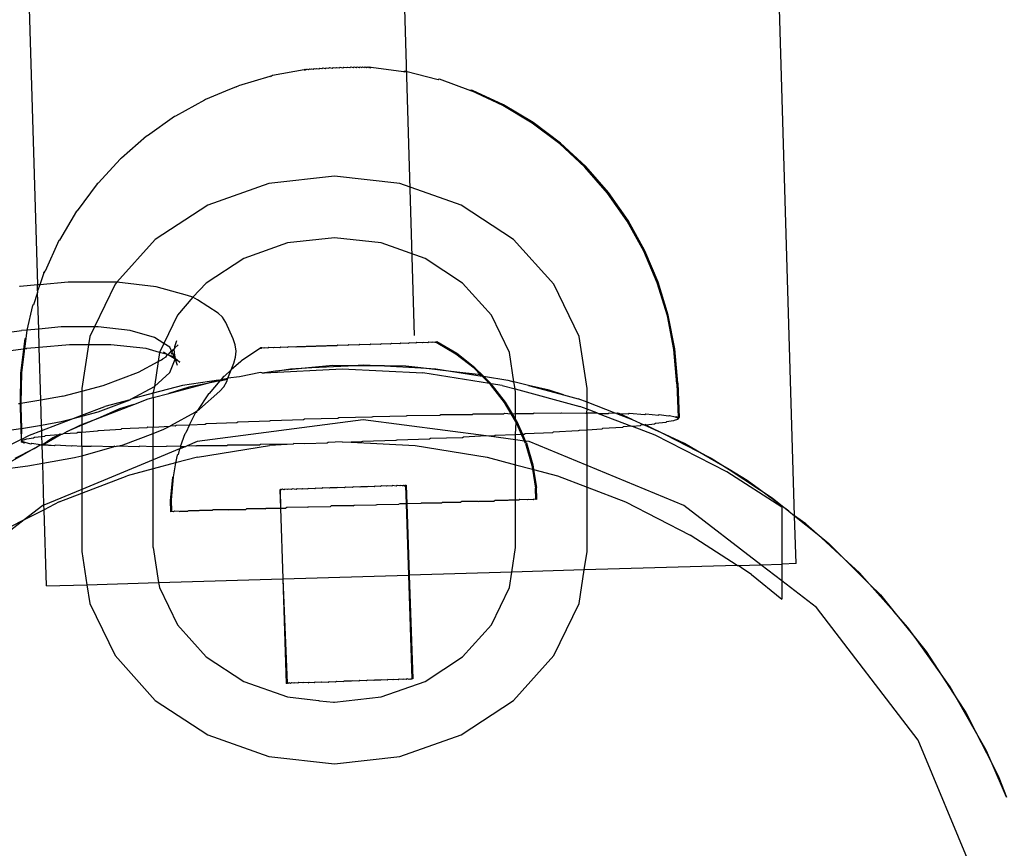
# Model space of a CAD drawing. Units: inches. Extents: x -9238 to 1860, y -5016 to 3282.
# Drawn here: x -3598 to -3546, y 648 to 692 of the extents above; entities that cross this region are included whole.
import ezdxf

# ---------------------------------------------------------------- set-up
doc = ezdxf.new("R2010")
doc.units = ezdxf.units.IN
doc.header["$MEASUREMENT"] = 0

msp = doc.modelspace()

# ---------------------------------------------------------------- linework, layer by layer
for p, q in [((-3624.392, 1599.853), (-3597.024, 677.712)), ((-3557.058, 665.522), (-3566.733, 991.484)), ((-3581.702, 828.673), (-3577.142, 675.037)), ((-3582.171, 689.136), (-3582.124, 689.165)), ((-3582.124, 689.165), (-3582.005, 689.146)), ((-3582.005, 689.146), (-3581.958, 689.174)), ((-3581.958, 689.174), (-3581.83, 689.155)), ((-3581.83, 689.155), (-3581.784, 689.183)), ((-3581.784, 689.183), (-3581.649, 689.163)), ((-3581.649, 689.163), (-3581.602, 689.191)), ((-3581.602, 689.191), (-3581.462, 689.171)), ((-3581.462, 689.171), (-3581.416, 689.199)), ((-3581.416, 689.199), (-3581.273, 689.178)), ((-3581.273, 689.178), (-3581.227, 689.206)), ((-3581.227, 689.206), (-3581.083, 689.185)), ((-3581.083, 689.185), (-3581.037, 689.213)), ((-3581.037, 689.213), (-3580.895, 689.19)), ((-3580.895, 689.19), (-3580.849, 689.219)), ((-3580.849, 689.219), (-3580.71, 689.195)), ((-3580.71, 689.195), (-3580.664, 689.224)), ((-3580.664, 689.224), (-3580.53, 689.199)), ((-3580.53, 689.199), (-3580.484, 689.228)), ((-3580.484, 689.228), (-3580.358, 689.202)), ((-3580.358, 689.202), (-3580.312, 689.231)), ((-3580.312, 689.231), (-3580.195, 689.204)), ((-3580.195, 689.204), (-3580.149, 689.233)), ((-3580.149, 689.233), (-3580.044, 689.205)), ((-3580.044, 689.205), (-3579.997, 689.234)), ((-3579.997, 689.234), (-3579.905, 689.205)), ((-3579.905, 689.205), (-3579.858, 689.234)), ((-3579.858, 689.234), (-3579.78, 689.204)), ((-3579.78, 689.204), (-3579.734, 689.233)), ((-3579.734, 689.233), (-3579.671, 689.202)), ((-3579.671, 689.202), (-3579.625, 689.231)), ((-3579.625, 689.231), (-3579.579, 689.199)), ((-3579.579, 689.199), (-3579.532, 689.228)), ((-3579.532, 689.228), (-3579.504, 689.195)), ((-3579.504, 689.195), (-3579.458, 689.224)), ((-3579.504, 689.195), (-3579.449, 689.19)), ((-3579.458, 689.224), (-3579.402, 689.219)), ((-3579.449, 689.19), (-3579.402, 689.219)), ((-3579.402, 689.219), (-3577.699, 688.983)), ((-3584.751, 688.728), (-3586.416, 688.238)), ((-3584.751, 688.728), (-3584.705, 688.756)), ((-3584.705, 688.756), (-3584.667, 688.745)), ((-3584.62, 688.773), (-3584.667, 688.745)), ((-3582.952, 689.07), (-3584.62, 688.773)), ((-3582.905, 689.099), (-3582.952, 689.07)), ((-3582.952, 689.07), (-3582.89, 689.079)), ((-3582.905, 689.099), (-3582.844, 689.108)), ((-3582.89, 689.079), (-3582.844, 689.108)), ((-3582.844, 689.108), (-3582.81, 689.088)), ((-3582.81, 689.088), (-3582.764, 689.117)), ((-3582.764, 689.117), (-3582.712, 689.098)), ((-3582.712, 689.098), (-3582.666, 689.126)), ((-3582.666, 689.126), (-3582.598, 689.108)), ((-3582.598, 689.108), (-3582.552, 689.136)), ((-3582.552, 689.136), (-3582.469, 689.117)), ((-3582.469, 689.117), (-3582.423, 689.146)), ((-3582.423, 689.146), (-3582.326, 689.127)), ((-3582.326, 689.127), (-3582.28, 689.155)), ((-3582.28, 689.155), (-3582.171, 689.136)), ((-3577.699, 688.983), (-3577.653, 689.012)), ((-3577.699, 688.983), (-3577.626, 688.972)), ((-3577.653, 689.012), (-3577.58, 689)), ((-3577.626, 688.972), (-3577.58, 689)), ((-3577.58, 689), (-3575.873, 688.572)), ((-3586.53, 688.186), (-3587.1, 687.945)), ((-3586.53, 688.186), (-3586.462, 688.209)), ((-3586.462, 688.209), (-3586.416, 688.238)), ((-3575.873, 688.572), (-3575.827, 688.601)), ((-3575.827, 688.601), (-3574.172, 687.989)), ((-3587.1, 687.945), (-3588.153, 687.51)), ((-3574.172, 687.989), (-3574.126, 688.018)), ((-3574.172, 687.989), (-3574.107, 687.964)), ((-3574.126, 688.018), (-3574.06, 687.992)), ((-3572.461, 687.199), (-3574.107, 687.964)), ((-3572.414, 687.227), (-3574.06, 687.992)), ((-3588.199, 687.481), (-3589.738, 686.634)), ((-3588.153, 687.51), (-3588.199, 687.481)), ((-3570.904, 686.265), (-3572.461, 687.199)), ((-3570.858, 686.294), (-3572.414, 687.227)), ((-3589.784, 686.605), (-3591.223, 685.596)), ((-3589.738, 686.634), (-3589.784, 686.605)), ((-3569.454, 685.174), (-3570.904, 686.265)), ((-3569.408, 685.203), (-3570.858, 686.294)), ((-3591.269, 685.568), (-3592.591, 684.409)), ((-3591.223, 685.596), (-3591.269, 685.568)), ((-3568.126, 683.938), (-3569.454, 685.174)), ((-3568.079, 683.966), (-3569.408, 685.203)), ((-3592.637, 684.38), (-3593.827, 683.084)), ((-3592.591, 684.409), (-3592.637, 684.38)), ((-3566.888, 682.597), (-3568.079, 683.966)), ((-3581.347, 683.466), (-3584.808, 683.076)), ((-3577.887, 683.076), (-3581.347, 683.466)), ((-3566.935, 682.569), (-3568.126, 683.938)), ((-3593.874, 683.055), (-3594.918, 681.637)), ((-3593.827, 683.084), (-3593.874, 683.055)), ((-3584.808, 683.076), (-3588.032, 681.934)), ((-3574.662, 681.934), (-3577.887, 683.076)), ((-3565.893, 681.083), (-3566.935, 682.569)), ((-3565.847, 681.111), (-3566.888, 682.597)), ((-3588.032, 681.934), (-3590.801, 680.118)), ((-3571.893, 680.118), (-3574.662, 681.934)), ((-3594.965, 681.608), (-3595.852, 680.083)), ((-3594.918, 681.637), (-3594.965, 681.608)), ((-3565.013, 679.495), (-3565.893, 681.083)), ((-3564.966, 679.524), (-3565.847, 681.111)), ((-3595.898, 680.054), (-3596.618, 678.439)), ((-3595.852, 680.083), (-3595.898, 680.054)), ((-3590.801, 680.118), (-3592.833, 677.854)), ((-3583.823, 679.931), (-3586.13, 679.114)), ((-3581.347, 680.21), (-3583.823, 679.931)), ((-3578.872, 679.931), (-3581.347, 680.21)), ((-3576.565, 679.114), (-3578.872, 679.931)), ((-3569.769, 677.75), (-3571.893, 680.118)), ((-3564.303, 677.825), (-3565.013, 679.495)), ((-3564.257, 677.853), (-3564.966, 679.524)), ((-3586.13, 679.114), (-3588.111, 677.815)), ((-3574.584, 677.815), (-3576.565, 679.114)), ((-3596.691, 678.348), (-3596.906, 677.723)), ((-3596.691, 678.348), (-3596.664, 678.411)), ((-3596.645, 678.376), (-3596.691, 678.348)), ((-3596.618, 678.439), (-3596.664, 678.411)), ((-3596.645, 678.376), (-3596.618, 678.439)), ((-3595.405, 677.859), (-3596.906, 677.723)), ((-3592.903, 677.862), (-3595.405, 677.859)), ((-3592.926, 677.75), (-3594.019, 675.494)), ((-3592.833, 677.854), (-3592.926, 677.75)), ((-3592.833, 677.854), (-3592.903, 677.862)), ((-3590.755, 677.621), (-3592.833, 677.854)), ((-3588.111, 677.815), (-3588.829, 677.073)), ((-3573.064, 676.121), (-3574.584, 677.815)), ((-3568.433, 674.993), (-3569.769, 677.75)), ((-3563.772, 676.089), (-3564.303, 677.825)), ((-3563.726, 676.117), (-3564.257, 677.853)), ((-3597.942, 677.628), (-3597.977, 677.624)), ((-3597.024, 677.712), (-3597.942, 677.628)), ((-3597.012, 677.311), (-3597.236, 676.659)), ((-3596.906, 677.723), (-3597.024, 677.712)), ((-3597.015, 677.408), (-3597.024, 677.712)), ((-3596.906, 677.723), (-3597.015, 677.408)), ((-3597.015, 677.408), (-3597.012, 677.311)), ((-3596.955, 675.385), (-3597.012, 677.311)), ((-3589.107, 677.155), (-3590.755, 677.621)), ((-3588.829, 677.073), (-3589.631, 676.121)), ((-3588.829, 677.073), (-3589.107, 677.155)), ((-3588.58, 676.924), (-3588.829, 677.073)), ((-3587.489, 676.228), (-3588.58, 676.924)), ((-3597.282, 676.63), (-3597.583, 675.327)), ((-3597.236, 676.659), (-3597.282, 676.63)), ((-3587.259, 676.007), (-3587.489, 676.228)), ((-3589.631, 676.121), (-3590.353, 674.629)), ((-3587.083, 675.738), (-3587.259, 676.007)), ((-3586.7, 674.859), (-3587.083, 675.738)), ((-3572.108, 674.148), (-3573.064, 676.121)), ((-3563.426, 674.307), (-3563.772, 676.089)), ((-3563.379, 674.335), (-3563.726, 676.117)), ((-3605.963, 674.224), (-3597.861, 675.302)), ((-3597.583, 675.327), (-3597.861, 675.302)), ((-3597.583, 675.327), (-3597.645, 674.889)), ((-3596.955, 675.385), (-3597.583, 675.327)), ((-3595.764, 675.493), (-3596.955, 675.385)), ((-3596.926, 674.413), (-3596.955, 675.385)), ((-3594.019, 675.494), (-3595.764, 675.493)), ((-3594.019, 675.494), (-3594.262, 674.993)), ((-3593.81, 675.495), (-3594.019, 675.494)), ((-3592.133, 675.307), (-3593.81, 675.495)), ((-3590.845, 674.943), (-3592.133, 675.307)), ((-3597.691, 674.86), (-3597.756, 674.33)), ((-3597.645, 674.889), (-3597.712, 674.336)), ((-3597.645, 674.889), (-3597.691, 674.86)), ((-3594.262, 674.993), (-3594.329, 674.558)), ((-3590.353, 674.629), (-3590.845, 674.943)), ((-3590.353, 674.629), (-3590.586, 674.148)), ((-3590.036, 674.427), (-3590.353, 674.629)), ((-3589.687, 674.765), (-3589.782, 674.449)), ((-3586.584, 674.549), (-3586.7, 674.859)), ((-3578.343, 674.621), (-3578.389, 674.592)), ((-3577.895, 674.609), (-3578.343, 674.621)), ((-3577.848, 674.638), (-3577.895, 674.609)), ((-3577.443, 674.624), (-3577.848, 674.638)), ((-3577.397, 674.653), (-3577.443, 674.624)), ((-3577.043, 674.638), (-3577.397, 674.653)), ((-3576.996, 674.666), (-3577.043, 674.638)), ((-3576.698, 674.649), (-3576.996, 674.666)), ((-3576.652, 674.678), (-3576.698, 674.649)), ((-3576.416, 674.659), (-3576.652, 674.678)), ((-3576.37, 674.687), (-3576.416, 674.659)), ((-3576.201, 674.666), (-3576.37, 674.687)), ((-3576.154, 674.694), (-3576.201, 674.666)), ((-3576.055, 674.671), (-3576.154, 674.694)), ((-3576.008, 674.699), (-3576.055, 674.671)), ((-3575.981, 674.673), (-3576.055, 674.671)), ((-3575.935, 674.702), (-3576.008, 674.699)), ((-3574.935, 674.058), (-3575.981, 674.673)), ((-3574.889, 674.086), (-3575.935, 674.702)), ((-3568.01, 672.245), (-3568.433, 674.993)), ((-3597.756, 674.33), (-3605.85, 673.253)), ((-3597.756, 674.33), (-3597.912, 673.057)), ((-3597.712, 674.336), (-3597.866, 673.086)), ((-3597.712, 674.336), (-3597.756, 674.33)), ((-3597.618, 674.35), (-3597.712, 674.336)), ((-3597.618, 674.35), (-3597.583, 674.353)), ((-3596.926, 674.413), (-3597.583, 674.353)), ((-3595.337, 674.557), (-3596.926, 674.413)), ((-3596.843, 671.633), (-3596.926, 674.413)), ((-3594.329, 674.558), (-3595.337, 674.557)), ((-3594.329, 674.558), (-3594.685, 672.245)), ((-3593.153, 674.559), (-3594.329, 674.558)), ((-3591.278, 674.35), (-3593.153, 674.559)), ((-3590.586, 674.148), (-3591.278, 674.35)), ((-3590.586, 674.148), (-3590.659, 673.678)), ((-3590.167, 674.035), (-3590.586, 674.148)), ((-3590.366, 674.174), (-3590.167, 674.035)), ((-3590.117, 674.025), (-3589.95, 674.231)), ((-3589.95, 674.231), (-3590.036, 674.427)), ((-3589.922, 674.123), (-3589.97, 674.041)), ((-3589.95, 674.231), (-3589.866, 674.307)), ((-3589.921, 674.165), (-3589.95, 674.231)), ((-3589.921, 674.165), (-3589.922, 674.123)), ((-3589.922, 674.123), (-3589.865, 674.036)), ((-3589.866, 674.307), (-3589.921, 674.165)), ((-3589.816, 674.314), (-3589.866, 674.307)), ((-3589.79, 674.342), (-3589.816, 674.314)), ((-3589.816, 674.314), (-3589.806, 674.121)), ((-3589.806, 674.121), (-3589.774, 673.897)), ((-3589.787, 674.378), (-3589.79, 674.342)), ((-3589.604, 674.544), (-3589.787, 674.378)), ((-3589.782, 674.449), (-3589.787, 674.378)), ((-3586.537, 674.223), (-3586.584, 674.549)), ((-3586.561, 673.895), (-3586.537, 674.223)), ((-3585.29, 674.36), (-3586.247, 673.704)), ((-3585.244, 674.389), (-3585.29, 674.36)), ((-3585.217, 674.363), (-3585.29, 674.36)), ((-3585.171, 674.391), (-3585.244, 674.389)), ((-3585.171, 674.391), (-3585.217, 674.363)), ((-3585.071, 674.368), (-3585.171, 674.391)), ((-3585.025, 674.396), (-3585.071, 674.368)), ((-3584.856, 674.375), (-3585.025, 674.396)), ((-3584.809, 674.404), (-3584.856, 674.375)), ((-3584.574, 674.385), (-3584.809, 674.404)), ((-3584.527, 674.413), (-3584.574, 674.385)), ((-3584.229, 674.396), (-3584.527, 674.413)), ((-3584.183, 674.425), (-3584.229, 674.396)), ((-3583.828, 674.41), (-3584.183, 674.425)), ((-3583.782, 674.438), (-3583.828, 674.41)), ((-3583.377, 674.425), (-3583.782, 674.438)), ((-3583.331, 674.453), (-3583.377, 674.425)), ((-3582.883, 674.441), (-3583.331, 674.453)), ((-3582.836, 674.47), (-3582.883, 674.441)), ((-3582.353, 674.459), (-3582.836, 674.47)), ((-3582.306, 674.488), (-3582.353, 674.459)), ((-3581.796, 674.478), (-3582.306, 674.488)), ((-3581.749, 674.506), (-3581.796, 674.478)), ((-3581.22, 674.497), (-3581.749, 674.506)), ((-3581.174, 674.526), (-3581.22, 674.497)), ((-3580.636, 674.517), (-3581.174, 674.526)), ((-3580.59, 674.545), (-3580.636, 674.517)), ((-3580.051, 674.537), (-3580.59, 674.545)), ((-3580.005, 674.565), (-3580.051, 674.537)), ((-3579.476, 674.556), (-3580.005, 674.565)), ((-3579.43, 674.584), (-3579.476, 674.556)), ((-3578.919, 674.575), (-3579.43, 674.584)), ((-3578.873, 674.603), (-3578.919, 674.575)), ((-3578.389, 674.592), (-3578.873, 674.603)), ((-3571.87, 672.603), (-3572.108, 674.148)), ((-3563.267, 672.498), (-3563.426, 674.307)), ((-3563.221, 672.526), (-3563.379, 674.335)), ((-3591.687, 673.113), (-3590.659, 673.678)), ((-3590.659, 673.678), (-3590.845, 672.357)), ((-3590.659, 673.678), (-3590.479, 673.753)), ((-3590.479, 673.753), (-3590.413, 673.813)), ((-3590.248, 673.903), (-3590.413, 673.813)), ((-3590.248, 673.903), (-3590.167, 674.035)), ((-3590.167, 674.035), (-3590.117, 674.025)), ((-3590.117, 674.025), (-3589.839, 673.943)), ((-3589.76, 673.794), (-3590.117, 674.025)), ((-3590.036, 673.088), (-3589.76, 673.794)), ((-3589.865, 674.036), (-3589.839, 673.943)), ((-3589.839, 673.943), (-3589.774, 673.897)), ((-3589.774, 673.897), (-3589.746, 673.854)), ((-3589.746, 673.854), (-3589.76, 673.794)), ((-3589.76, 673.794), (-3589.643, 673.485)), ((-3589.516, 673.632), (-3589.76, 673.794)), ((-3589.746, 673.854), (-3589.516, 673.632)), ((-3586.293, 673.676), (-3586.791, 673.235)), ((-3586.791, 673.235), (-3586.656, 673.579)), ((-3586.656, 673.579), (-3586.561, 673.895)), ((-3586.247, 673.704), (-3586.293, 673.676)), ((-3573.974, 673.316), (-3574.935, 674.058)), ((-3573.928, 673.344), (-3574.889, 674.086)), ((-3597.912, 673.057), (-3597.94, 671.441)), ((-3597.866, 673.086), (-3597.894, 671.449)), ((-3593.562, 672.404), (-3591.687, 673.113)), ((-3590.845, 672.357), (-3590.036, 673.088)), ((-3586.791, 673.235), (-3587.155, 672.9)), ((-3586.968, 672.783), (-3586.791, 673.235)), ((-3585.257, 673.088), (-3586.357, 672.864)), ((-3585.174, 673.067), (-3585.257, 673.088)), ((-3585.174, 673.067), (-3585.031, 673.074)), ((-3585.031, 673.074), (-3580.931, 673.289)), ((-3584.459, 673.165), (-3585.031, 673.074)), ((-3582.547, 673.349), (-3584.459, 673.165)), ((-3584.459, 673.165), (-3583.667, 673.29)), ((-3583.667, 673.29), (-3582.547, 673.349)), ((-3581.43, 673.457), (-3582.547, 673.349)), ((-3582.547, 673.349), (-3580.628, 673.45)), ((-3580.628, 673.45), (-3581.43, 673.457)), ((-3580.931, 673.289), (-3576.687, 673.067)), ((-3580.628, 673.45), (-3579.828, 673.491)), ((-3578.707, 673.433), (-3580.628, 673.45)), ((-3579.828, 673.491), (-3578.707, 673.433)), ((-3578.707, 673.433), (-3576.788, 673.332)), ((-3577.585, 673.423), (-3578.707, 673.433)), ((-3576.788, 673.332), (-3577.585, 673.423)), ((-3576.788, 673.332), (-3575.988, 673.29)), ((-3574.879, 673.115), (-3576.788, 673.332)), ((-3573.164, 672.509), (-3576.687, 673.067)), ((-3575.988, 673.29), (-3574.879, 673.115)), ((-3573.765, 672.988), (-3574.879, 673.115)), ((-3574.879, 673.115), (-3573.544, 672.887)), ((-3573.611, 672.954), (-3573.974, 673.316)), ((-3573.498, 672.916), (-3573.928, 673.344)), ((-3587.465, 672.689), (-3589.371, 672.402)), ((-3588.239, 672.481), (-3587.465, 672.689)), ((-3587.393, 672.654), (-3588.239, 672.481)), ((-3587.393, 672.654), (-3587.956, 671.987)), ((-3587.465, 672.689), (-3587.33, 672.725)), ((-3587.393, 672.654), (-3586.986, 672.736)), ((-3587.33, 672.725), (-3587.393, 672.654)), ((-3587.202, 672.871), (-3587.33, 672.725)), ((-3587.33, 672.725), (-3586.968, 672.783)), ((-3587.155, 672.9), (-3587.202, 672.871)), ((-3587.19, 672.337), (-3587.035, 672.61)), ((-3587.035, 672.61), (-3586.986, 672.736)), ((-3586.986, 672.736), (-3586.968, 672.783)), ((-3586.357, 672.864), (-3586.968, 672.783)), ((-3573.611, 672.954), (-3573.765, 672.988)), ((-3573.563, 672.906), (-3573.611, 672.954)), ((-3573.498, 672.916), (-3573.563, 672.906)), ((-3573.544, 672.887), (-3573.563, 672.906)), ((-3573.544, 672.887), (-3573.498, 672.916)), ((-3573.544, 672.887), (-3573.164, 672.509)), ((-3573.474, 672.892), (-3573.498, 672.916)), ((-3573.068, 672.488), (-3573.474, 672.892)), ((-3573.474, 672.892), (-3572.19, 672.689)), ((-3572.19, 672.689), (-3571.87, 672.603)), ((-3571.106, 672.398), (-3571.87, 672.603)), ((-3571.811, 672.22), (-3571.87, 672.603)), ((-3595.677, 671.838), (-3594.685, 672.107)), ((-3594.685, 672.107), (-3593.562, 672.404)), ((-3594.685, 672.245), (-3594.685, 672.107)), ((-3594.685, 672.107), (-3594.685, 670.838)), ((-3592.09, 671.673), (-3590.845, 672.357)), ((-3589.371, 672.402), (-3590.912, 671.989)), ((-3590.845, 672.357), (-3590.912, 672.032)), ((-3590.912, 671.989), (-3590.912, 672.032)), ((-3590.095, 671.984), (-3588.239, 672.481)), ((-3589.025, 672.321), (-3590.095, 671.984)), ((-3588.239, 672.481), (-3589.025, 672.321)), ((-3588.467, 671.144), (-3587.401, 672.107)), ((-3587.401, 672.107), (-3587.19, 672.337)), ((-3573.114, 672.459), (-3573.164, 672.509)), ((-3573.068, 672.488), (-3573.114, 672.459)), ((-3572.368, 671.502), (-3573.114, 672.459)), ((-3572.322, 671.53), (-3573.068, 672.488)), ((-3572.49, 672.402), (-3573.068, 672.488)), ((-3572.49, 672.402), (-3571.811, 672.22)), ((-3571.811, 672.22), (-3568.386, 671.302)), ((-3571.782, 672.032), (-3571.811, 672.22)), ((-3571.782, 670.915), (-3571.782, 672.032)), ((-3570.011, 672.155), (-3571.106, 672.398)), ((-3571.106, 672.398), (-3569.25, 671.901)), ((-3569.25, 671.901), (-3570.011, 672.155)), ((-3568.01, 671.515), (-3568.01, 672.245)), ((-3563.267, 672.498), (-3563.205, 670.725)), ((-3563.221, 672.526), (-3563.157, 670.706)), ((-3596.843, 671.633), (-3597.894, 671.449)), ((-3595.746, 671.825), (-3596.843, 671.633)), ((-3596.804, 670.316), (-3596.843, 671.633)), ((-3595.677, 671.838), (-3595.746, 671.825)), ((-3593.81, 671.016), (-3592.133, 671.65)), ((-3592.133, 671.65), (-3593.475, 671.302)), ((-3592.133, 671.65), (-3592.09, 671.673)), ((-3590.912, 671.989), (-3592.09, 671.673)), ((-3591.928, 671.406), (-3591.179, 671.694)), ((-3591.179, 671.694), (-3590.912, 671.765)), ((-3590.912, 671.765), (-3590.912, 671.989)), ((-3590.912, 671.765), (-3590.095, 671.984)), ((-3590.912, 671.765), (-3590.912, 670.208)), ((-3588.003, 671.959), (-3588.573, 671.076)), ((-3587.956, 671.987), (-3588.003, 671.959)), ((-3572.017, 670.912), (-3572.368, 671.502)), ((-3571.955, 670.913), (-3572.322, 671.53)), ((-3569.25, 671.901), (-3568.476, 671.694)), ((-3568.01, 671.515), (-3568.476, 671.694)), ((-3568.01, 671.158), (-3568.01, 671.515)), ((-3566.537, 670.949), (-3568.01, 671.515)), ((-3597.94, 671.441), (-3598.021, 671.427)), ((-3597.94, 671.441), (-3597.944, 671.242)), ((-3597.944, 671.242), (-3597.905, 670.125)), ((-3597.894, 671.449), (-3597.94, 671.441)), ((-3597.894, 671.449), (-3597.898, 671.27)), ((-3597.898, 671.27), (-3597.861, 670.13)), ((-3594.685, 670.838), (-3593.475, 671.302)), ((-3594.685, 670.784), (-3593.81, 671.016)), ((-3593.721, 670.718), (-3591.928, 671.406)), ((-3592.692, 671.165), (-3593.721, 670.718)), ((-3591.928, 671.406), (-3592.692, 671.165)), ((-3589.979, 670.291), (-3588.698, 670.994)), ((-3588.698, 670.994), (-3588.621, 671.044)), ((-3588.698, 670.994), (-3588.683, 670.953)), ((-3588.636, 670.982), (-3588.683, 670.953)), ((-3588.621, 671.044), (-3588.636, 670.982)), ((-3588.621, 671.044), (-3588.573, 671.076)), ((-3588.573, 671.076), (-3588.467, 671.144)), ((-3568.01, 671.158), (-3568.386, 671.302)), ((-3568.03, 670.965), (-3568.01, 671.158)), ((-3567.495, 670.96), (-3568.01, 671.158)), ((-3596.804, 670.316), (-3595.764, 670.498)), ((-3596.796, 670.028), (-3595.139, 670.664)), ((-3595.764, 670.498), (-3595.139, 670.664)), ((-3595.139, 670.664), (-3594.685, 670.838)), ((-3595.139, 670.664), (-3594.685, 670.784)), ((-3594.685, 670.838), (-3594.685, 670.784)), ((-3594.685, 670.784), (-3594.685, 670.348)), ((-3594.685, 670.348), (-3593.721, 670.718)), ((-3593.721, 670.718), (-3594.685, 670.299)), ((-3589.003, 670.321), (-3588.683, 670.953)), ((-3579.828, 670.591), (-3588.584, 669.439)), ((-3588.12, 670.396), (-3586.496, 670.452)), ((-3586.496, 670.452), (-3586.45, 670.481)), ((-3586.45, 670.481), (-3584.76, 670.533)), ((-3584.76, 670.533), (-3584.714, 670.561)), ((-3584.714, 670.561), (-3582.978, 670.608)), ((-3582.978, 670.608), (-3582.931, 670.636)), ((-3582.931, 670.636), (-3581.169, 670.677)), ((-3581.169, 670.677), (-3581.123, 670.705)), ((-3581.123, 670.705), (-3579.353, 670.739)), ((-3573.334, 669.737), (-3579.828, 670.591)), ((-3579.353, 670.739), (-3579.307, 670.768)), ((-3579.307, 670.768), (-3577.55, 670.794)), ((-3577.55, 670.794), (-3577.504, 670.822)), ((-3577.504, 670.822), (-3575.78, 670.84)), ((-3575.78, 670.84), (-3575.734, 670.869)), ((-3575.734, 670.869), (-3574.063, 670.878)), ((-3574.063, 670.878), (-3574.016, 670.907)), ((-3574.016, 670.907), (-3572.416, 670.907)), ((-3572.416, 670.907), (-3572.369, 670.935)), ((-3572.369, 670.935), (-3572.017, 670.912)), ((-3572.017, 670.912), (-3571.955, 670.913)), ((-3571.782, 670.517), (-3572.017, 670.912)), ((-3571.955, 670.913), (-3571.782, 670.915)), ((-3571.782, 670.623), (-3571.955, 670.913)), ((-3571.782, 670.915), (-3570.858, 670.926)), ((-3571.782, 670.623), (-3571.782, 670.915)), ((-3571.701, 670.486), (-3571.782, 670.623)), ((-3571.782, 670.517), (-3571.782, 670.623)), ((-3571.748, 670.458), (-3571.782, 670.517)), ((-3571.782, 669.821), (-3571.748, 670.458)), ((-3571.467, 669.812), (-3571.748, 670.458)), ((-3571.409, 669.816), (-3571.701, 670.486)), ((-3570.858, 670.926), (-3570.812, 670.955)), ((-3570.812, 670.955), (-3569.406, 670.936)), ((-3569.406, 670.936), (-3569.36, 670.965)), ((-3569.36, 670.965), (-3568.077, 670.936)), ((-3568.077, 670.936), (-3568.03, 670.965)), ((-3568.077, 670.936), (-3568.01, 670.936)), ((-3568.03, 670.965), (-3567.495, 670.96)), ((-3568.01, 670.936), (-3568.03, 670.965)), ((-3568.01, 670.936), (-3567.495, 670.96)), ((-3568.01, 670.038), (-3568.01, 670.936)), ((-3567.418, 670.931), (-3567.495, 670.96)), ((-3567.418, 670.931), (-3566.884, 670.926)), ((-3567.418, 670.931), (-3565.669, 670.259)), ((-3566.884, 670.926), (-3566.837, 670.955)), ((-3566.837, 670.955), (-3566.537, 670.949)), ((-3566.457, 670.919), (-3566.537, 670.949)), ((-3566.398, 670.947), (-3566.457, 670.919)), ((-3566.457, 670.919), (-3565.635, 670.603)), ((-3566.364, 670.935), (-3566.398, 670.947)), ((-3566.364, 670.935), (-3566.322, 670.916)), ((-3566.322, 670.916), (-3565.84, 670.907)), ((-3565.635, 670.603), (-3566.322, 670.916)), ((-3565.84, 670.907), (-3565.794, 670.936)), ((-3565.794, 670.936), (-3564.958, 670.879)), ((-3565.635, 670.603), (-3565.024, 670.325)), ((-3564.958, 670.879), (-3564.911, 670.907)), ((-3564.911, 670.907), (-3564.246, 670.841)), ((-3563.859, 670.453), (-3564.401, 670.396)), ((-3564.246, 670.841), (-3564.2, 670.869)), ((-3564.2, 670.869), (-3563.713, 670.794)), ((-3563.812, 670.481), (-3563.859, 670.453)), ((-3563.452, 670.533), (-3563.812, 670.481)), ((-3563.713, 670.794), (-3563.667, 670.823)), ((-3563.667, 670.823), (-3563.364, 670.74)), ((-3563.406, 670.562), (-3563.452, 670.533)), ((-3563.233, 670.609), (-3563.406, 670.562)), ((-3563.364, 670.74), (-3563.318, 670.768)), ((-3563.364, 670.74), (-3563.204, 670.678)), ((-3563.318, 670.768), (-3563.205, 670.725)), ((-3563.187, 670.637), (-3563.233, 670.609)), ((-3563.205, 670.725), (-3563.204, 670.678)), ((-3563.205, 670.725), (-3563.157, 670.706)), ((-3563.157, 670.706), (-3563.204, 670.678)), ((-3563.204, 670.678), (-3563.187, 670.637)), ((-3605.963, 669.052), (-3597.905, 670.125)), ((-3597.905, 670.125), (-3597.861, 670.13)), ((-3597.905, 670.125), (-3597.885, 669.554)), ((-3597.861, 670.13), (-3597.885, 669.554)), ((-3597.861, 670.13), (-3596.804, 670.316)), ((-3597.445, 669.778), (-3596.796, 670.028)), ((-3596.796, 670.028), (-3596.804, 670.316)), ((-3596.786, 669.709), (-3596.796, 670.028)), ((-3595.655, 669.864), (-3595.483, 669.952)), ((-3595.483, 669.952), (-3594.769, 670.316)), ((-3594.685, 670.299), (-3595.483, 669.952)), ((-3594.938, 669.91), (-3594.891, 669.939)), ((-3594.891, 669.939), (-3594.685, 669.932)), ((-3594.769, 670.316), (-3594.685, 670.348)), ((-3594.685, 670.348), (-3594.685, 670.299)), ((-3594.685, 670.299), (-3594.685, 669.932)), ((-3594.685, 669.932), (-3593.846, 670.003)), ((-3594.685, 669.181), (-3594.685, 669.932)), ((-3593.846, 670.003), (-3593.8, 670.031)), ((-3593.8, 670.031), (-3592.61, 670.096)), ((-3592.61, 670.096), (-3592.563, 670.124)), ((-3592.563, 670.124), (-3591.24, 670.188)), ((-3591.24, 670.188), (-3591.194, 670.216)), ((-3591.194, 670.216), (-3590.912, 670.208)), ((-3590.912, 670.208), (-3590.032, 670.262)), ((-3590.912, 669.875), (-3590.912, 670.208)), ((-3590.912, 669.875), (-3590.346, 670.089)), ((-3590.346, 670.089), (-3590.032, 670.262)), ((-3590.032, 670.262), (-3589.979, 670.291)), ((-3589.979, 670.291), (-3589.754, 670.279)), ((-3589.754, 670.279), (-3589.708, 670.307)), ((-3589.708, 670.307), (-3589.003, 670.321)), ((-3589.003, 670.321), (-3589.185, 669.899)), ((-3589.003, 670.321), (-3588.167, 670.367)), ((-3588.167, 670.367), (-3588.12, 670.396)), ((-3569.797, 669.939), (-3569.844, 669.911)), ((-3568.475, 670.003), (-3569.797, 669.939)), ((-3568.428, 670.032), (-3568.475, 670.003)), ((-3568.01, 670.038), (-3568.428, 670.032)), ((-3567.238, 670.096), (-3568.01, 670.038)), ((-3568.01, 668.171), (-3568.01, 670.038)), ((-3567.191, 670.125), (-3567.238, 670.096)), ((-3566.147, 670.189), (-3567.191, 670.125)), ((-3566.1, 670.217), (-3566.147, 670.189)), ((-3565.669, 670.259), (-3566.1, 670.217)), ((-3565.619, 670.24), (-3565.669, 670.259)), ((-3565.213, 670.28), (-3565.619, 670.24)), ((-3564.419, 669.779), (-3565.619, 670.24)), ((-3565.167, 670.308), (-3565.213, 670.28)), ((-3565.024, 670.325), (-3565.167, 670.308)), ((-3564.984, 670.306), (-3565.024, 670.325)), ((-3564.936, 670.335), (-3564.984, 670.306)), ((-3563.887, 669.806), (-3564.984, 670.306)), ((-3564.886, 670.316), (-3564.936, 670.335)), ((-3564.448, 670.368), (-3564.886, 670.316)), ((-3564.886, 670.316), (-3563.887, 669.806)), ((-3564.401, 670.396), (-3564.448, 670.368)), ((-3597.885, 669.554), (-3601.229, 667.85)), ((-3597.885, 669.554), (-3597.445, 669.778)), ((-3597.885, 669.554), (-3597.851, 669.49)), ((-3597.88, 669.421), (-3597.834, 669.45)), ((-3597.72, 669.359), (-3597.88, 669.421)), ((-3597.851, 669.49), (-3597.805, 669.519)), ((-3597.834, 669.45), (-3597.851, 669.49)), ((-3597.673, 669.388), (-3597.834, 669.45)), ((-3597.805, 669.519), (-3597.632, 669.566)), ((-3597.632, 669.566), (-3597.585, 669.594)), ((-3597.585, 669.594), (-3597.225, 669.646)), ((-3597.225, 669.646), (-3597.179, 669.674)), ((-3597.179, 669.674), (-3596.786, 669.709)), ((-3596.786, 669.709), (-3596.636, 669.731)), ((-3596.774, 669.317), (-3596.786, 669.709)), ((-3596.773, 669.255), (-3595.764, 669.83)), ((-3596.218, 669.632), (-3596.773, 669.255)), ((-3596.636, 669.731), (-3596.59, 669.759)), ((-3596.59, 669.759), (-3595.871, 669.819)), ((-3595.871, 669.819), (-3596.218, 669.632)), ((-3595.871, 669.819), (-3595.825, 669.848)), ((-3595.825, 669.848), (-3595.764, 669.83)), ((-3595.764, 669.83), (-3595.713, 669.835)), ((-3595.713, 669.835), (-3595.655, 669.864)), ((-3595.655, 669.864), (-3594.938, 669.91)), ((-3592.494, 669.277), (-3590.912, 669.875)), ((-3590.912, 669.168), (-3590.912, 669.875)), ((-3589.478, 669.182), (-3589.232, 669.87)), ((-3589.185, 669.899), (-3589.232, 669.87)), ((-3588.584, 669.439), (-3589.126, 669.214)), ((-3580.931, 669.428), (-3581.685, 669.388)), ((-3580.931, 669.428), (-3580.463, 669.403)), ((-3579.915, 669.422), (-3580.463, 669.403)), ((-3579.869, 669.45), (-3579.915, 669.422)), ((-3578.106, 669.491), (-3579.869, 669.45)), ((-3578.06, 669.519), (-3578.106, 669.491)), ((-3576.324, 669.566), (-3578.06, 669.519)), ((-3576.278, 669.595), (-3576.324, 669.566)), ((-3574.588, 669.647), (-3576.278, 669.595)), ((-3574.542, 669.675), (-3574.588, 669.647)), ((-3573.334, 669.737), (-3574.542, 669.675)), ((-3573.191, 669.718), (-3573.334, 669.737)), ((-3572.917, 669.732), (-3573.191, 669.718)), ((-3571.782, 669.532), (-3573.191, 669.718)), ((-3572.871, 669.76), (-3572.917, 669.732)), ((-3571.782, 669.795), (-3572.871, 669.76)), ((-3571.782, 669.795), (-3571.782, 669.821)), ((-3571.467, 669.812), (-3571.782, 669.795)), ((-3571.782, 669.532), (-3571.782, 669.795)), ((-3571.318, 669.471), (-3571.782, 669.532)), ((-3571.782, 668.22), (-3571.782, 669.532)), ((-3571.409, 669.816), (-3571.467, 669.812)), ((-3571.318, 669.471), (-3571.467, 669.812)), ((-3571.33, 669.82), (-3571.409, 669.816)), ((-3571.256, 669.463), (-3571.409, 669.816)), ((-3571.284, 669.849), (-3571.33, 669.82)), ((-3571.263, 669.345), (-3571.318, 669.471)), ((-3571.256, 669.463), (-3571.318, 669.471)), ((-3569.844, 669.911), (-3571.284, 669.849)), ((-3571.217, 669.373), (-3571.256, 669.463)), ((-3571.071, 669.439), (-3571.256, 669.463)), ((-3568.01, 668.171), (-3571.071, 669.439)), ((-3560.633, 667.85), (-3564.419, 669.779)), ((-3562.866, 669.341), (-3563.887, 669.806)), ((-3563.887, 669.806), (-3562.175, 668.934)), ((-3597.195, 669.079), (-3598.867, 668.133)), ((-3598.195, 668.57), (-3597.195, 669.079)), ((-3597.673, 669.388), (-3597.72, 669.359)), ((-3597.371, 669.305), (-3597.673, 669.388)), ((-3597.325, 669.333), (-3597.371, 669.305)), ((-3596.874, 669.261), (-3597.325, 669.333)), ((-3597.195, 669.079), (-3596.874, 669.261)), ((-3596.838, 669.258), (-3596.874, 669.261)), ((-3596.792, 669.287), (-3596.838, 669.258)), ((-3596.773, 669.255), (-3596.838, 669.258)), ((-3596.792, 669.287), (-3596.774, 669.317)), ((-3596.126, 669.22), (-3596.792, 669.287)), ((-3596.773, 669.255), (-3596.792, 669.287)), ((-3596.126, 669.22), (-3596.773, 669.255)), ((-3596.744, 668.307), (-3596.773, 669.255)), ((-3596.08, 669.249), (-3596.126, 669.22)), ((-3595.244, 669.192), (-3596.08, 669.249)), ((-3595.198, 669.22), (-3595.244, 669.192)), ((-3594.685, 669.181), (-3595.198, 669.22)), ((-3594.201, 669.172), (-3594.685, 669.181)), ((-3594.685, 669.181), (-3594.685, 668.696)), ((-3594.685, 668.696), (-3593.007, 669.163)), ((-3594.154, 669.201), (-3594.201, 669.172)), ((-3593.007, 669.163), (-3594.154, 669.201)), ((-3592.961, 669.191), (-3593.007, 669.163)), ((-3592.926, 669.163), (-3592.961, 669.191)), ((-3592.819, 669.191), (-3592.926, 669.163)), ((-3592.819, 669.191), (-3592.494, 669.277)), ((-3591.678, 669.163), (-3592.819, 669.191)), ((-3591.631, 669.191), (-3591.678, 669.163)), ((-3590.912, 669.168), (-3591.631, 669.191)), ((-3590.226, 669.173), (-3590.912, 669.168)), ((-3590.912, 668.474), (-3590.912, 669.168)), ((-3589.525, 669.049), (-3590.912, 668.474)), ((-3590.18, 669.201), (-3590.226, 669.173)), ((-3589.478, 669.182), (-3590.18, 669.201)), ((-3589.525, 669.049), (-3589.594, 668.756)), ((-3589.483, 669.066), (-3589.525, 669.049)), ((-3589.196, 669.185), (-3589.483, 669.066)), ((-3589.478, 669.182), (-3589.483, 669.066)), ((-3589.478, 669.182), (-3589.196, 669.185)), ((-3589.126, 669.214), (-3589.196, 669.185)), ((-3588.668, 669.192), (-3589.126, 669.214)), ((-3588.622, 669.22), (-3588.668, 669.192)), ((-3587.022, 669.221), (-3588.622, 669.22)), ((-3588.568, 668.625), (-3584.77, 669.226)), ((-3586.975, 669.249), (-3587.022, 669.221)), ((-3585.304, 669.259), (-3586.975, 669.249)), ((-3585.257, 669.287), (-3585.304, 669.259)), ((-3583.534, 669.305), (-3585.257, 669.287)), ((-3583.534, 669.305), (-3584.77, 669.226)), ((-3583.487, 669.334), (-3583.534, 669.305)), ((-3582.91, 669.324), (-3583.487, 669.334)), ((-3581.731, 669.36), (-3582.91, 669.324)), ((-3581.685, 669.388), (-3581.731, 669.36)), ((-3580.463, 669.403), (-3577.091, 669.226)), ((-3577.091, 669.226), (-3573.293, 668.625)), ((-3571.263, 669.345), (-3570.922, 668.18)), ((-3571.217, 669.373), (-3570.875, 668.208)), ((-3562.175, 668.934), (-3562.866, 669.341)), ((-3562.175, 668.934), (-3561.46, 668.57)), ((-3560.519, 667.959), (-3562.175, 668.934)), ((-3596.744, 668.307), (-3595.064, 668.601)), ((-3595.064, 668.601), (-3594.996, 668.614)), ((-3594.996, 668.614), (-3594.685, 668.696)), ((-3594.685, 668.696), (-3594.685, 666.912)), ((-3590.912, 668.474), (-3594.685, 666.912)), ((-3590.912, 667.997), (-3590.912, 668.474)), ((-3589.64, 668.727), (-3589.732, 668.313)), ((-3588.568, 668.625), (-3589.732, 668.313)), ((-3589.594, 668.756), (-3589.64, 668.727)), ((-3573.293, 668.625), (-3571.782, 668.22)), ((-3561.46, 668.57), (-3560.519, 667.959)), ((-3599.142, 667.955), (-3597.539, 668.168)), ((-3597.539, 668.168), (-3596.744, 668.307)), ((-3596.679, 666.086), (-3596.744, 668.307)), ((-3590.912, 667.997), (-3592.282, 667.63)), ((-3589.732, 668.313), (-3590.912, 667.997)), ((-3590.912, 663.853), (-3590.912, 667.997)), ((-3589.732, 668.313), (-3589.856, 667.57)), ((-3571.782, 668.22), (-3570.89, 667.981)), ((-3571.782, 666.339), (-3571.782, 668.22)), ((-3570.922, 668.18), (-3570.89, 667.981)), ((-3570.89, 667.981), (-3570.729, 666.981)), ((-3570.89, 667.981), (-3570.837, 667.967)), ((-3570.875, 668.208), (-3570.837, 667.967)), ((-3570.837, 667.967), (-3570.683, 667.01)), ((-3570.837, 667.967), (-3569.579, 667.63)), ((-3562.91, 666.058), (-3568.01, 668.171)), ((-3568.01, 667.027), (-3568.01, 668.171)), ((-3559.553, 667.389), (-3560.519, 667.959)), ((-3560.519, 667.959), (-3558.908, 666.913)), ((-3594.685, 666.708), (-3592.282, 667.63)), ((-3589.902, 667.542), (-3590.014, 666.333)), ((-3589.856, 667.57), (-3589.968, 666.361)), ((-3589.856, 667.57), (-3589.902, 667.542)), ((-3569.579, 667.63), (-3568.01, 667.027)), ((-3557.731, 665.969), (-3560.633, 667.85)), ((-3558.908, 666.913), (-3559.553, 667.389)), ((-3594.685, 666.912), (-3596.679, 666.086)), ((-3594.685, 666.912), (-3594.685, 666.708)), ((-3584.208, 666.888), (-3584.234, 666.887)), ((-3584.234, 666.887), (-3584.202, 665.948)), ((-3584.162, 666.917), (-3584.208, 666.888)), ((-3584.188, 666.916), (-3584.208, 666.888)), ((-3584.208, 666.888), (-3584.202, 665.948)), ((-3584.162, 666.917), (-3584.188, 666.916)), ((-3584.133, 666.891), (-3584.162, 666.917)), ((-3584.086, 666.919), (-3584.133, 666.891)), ((-3584.008, 666.895), (-3584.086, 666.919)), ((-3583.962, 666.923), (-3584.008, 666.895)), ((-3583.837, 666.901), (-3583.962, 666.923)), ((-3583.791, 666.929), (-3583.837, 666.901)), ((-3583.621, 666.908), (-3583.791, 666.929)), ((-3583.575, 666.936), (-3583.621, 666.908)), ((-3583.365, 666.916), (-3583.575, 666.936)), ((-3583.318, 666.945), (-3583.365, 666.916)), ((-3583.071, 666.926), (-3583.318, 666.945)), ((-3583.071, 666.926), (-3583.025, 666.955)), ((-3583.025, 666.955), (-3582.751, 666.937)), ((-3582.705, 666.966), (-3582.751, 666.937)), ((-3582.39, 666.949), (-3582.705, 666.966)), ((-3582.344, 666.978), (-3582.39, 666.949)), ((-3582.014, 666.962), (-3582.344, 666.978)), ((-3581.967, 666.99), (-3582.014, 666.962)), ((-3581.62, 666.975), (-3581.967, 666.99)), ((-3581.574, 667.004), (-3581.62, 666.975)), ((-3581.216, 666.989), (-3581.574, 667.004)), ((-3581.17, 667.017), (-3581.216, 666.989)), ((-3580.808, 667.002), (-3581.17, 667.017)), ((-3580.761, 667.031), (-3580.808, 667.002)), ((-3580.401, 667.016), (-3580.761, 667.031)), ((-3580.354, 667.045), (-3580.401, 667.016)), ((-3580.001, 667.03), (-3580.354, 667.045)), ((-3579.955, 667.058), (-3580.001, 667.03)), ((-3579.616, 667.042), (-3579.955, 667.058)), ((-3579.57, 667.071), (-3579.616, 667.042)), ((-3579.25, 667.055), (-3579.57, 667.071)), ((-3579.204, 667.083), (-3579.25, 667.055)), ((-3578.91, 667.066), (-3579.204, 667.083)), ((-3578.864, 667.095), (-3578.91, 667.066)), ((-3578.6, 667.077), (-3578.864, 667.095)), ((-3578.553, 667.105), (-3578.6, 667.077)), ((-3578.325, 667.086), (-3578.553, 667.105)), ((-3578.278, 667.114), (-3578.325, 667.086)), ((-3578.089, 667.094), (-3578.278, 667.114)), ((-3578.043, 667.122), (-3578.089, 667.094)), ((-3577.896, 667.1), (-3578.043, 667.122)), ((-3577.85, 667.129), (-3577.896, 667.1)), ((-3577.749, 667.105), (-3577.85, 667.129)), ((-3577.749, 667.105), (-3577.703, 667.134)), ((-3577.703, 667.134), (-3577.651, 667.109)), ((-3577.651, 667.109), (-3577.605, 667.137)), ((-3577.651, 667.109), (-3577.6, 667.11)), ((-3577.605, 667.137), (-3577.554, 667.139)), ((-3577.6, 667.11), (-3577.568, 666.144)), ((-3577.554, 667.139), (-3577.52, 666.146)), ((-3570.709, 666.375), (-3570.729, 666.981)), ((-3570.663, 666.403), (-3570.683, 667.01)), ((-3568.01, 667.027), (-3565.99, 666.252)), ((-3568.01, 663.642), (-3568.01, 667.027)), ((-3558.908, 666.913), (-3558.236, 666.476)), ((-3557.364, 665.77), (-3558.908, 666.913)), ((-3595.872, 666.252), (-3594.685, 666.708)), ((-3594.685, 666.708), (-3594.685, 663.642)), ((-3590.014, 666.333), (-3589.994, 665.726)), ((-3589.968, 666.361), (-3589.947, 665.755)), ((-3573.738, 666.273), (-3573.691, 666.301)), ((-3573.691, 666.301), (-3572.907, 666.301)), ((-3572.861, 666.329), (-3572.907, 666.301)), ((-3572.194, 666.325), (-3572.861, 666.329)), ((-3572.148, 666.353), (-3572.194, 666.325)), ((-3571.782, 666.339), (-3572.148, 666.353)), ((-3571.609, 666.344), (-3571.782, 666.339)), ((-3571.782, 663.853), (-3571.782, 666.339)), ((-3571.563, 666.373), (-3571.609, 666.344)), ((-3571.163, 666.359), (-3571.563, 666.373)), ((-3571.116, 666.388), (-3571.163, 666.359)), ((-3570.861, 666.37), (-3571.116, 666.388)), ((-3570.815, 666.398), (-3570.861, 666.37)), ((-3570.709, 666.375), (-3570.815, 666.398)), ((-3570.663, 666.403), (-3570.709, 666.375)), ((-3558.236, 666.476), (-3557.364, 665.77)), ((-3596.745, 666.058), (-3597.72, 665.31)), ((-3596.671, 665.844), (-3597.72, 665.31)), ((-3596.679, 666.086), (-3596.745, 666.058)), ((-3596.671, 665.844), (-3596.679, 666.086)), ((-3595.872, 666.252), (-3596.671, 665.844)), ((-3596.552, 661.818), (-3596.671, 665.844)), ((-3589.047, 665.785), (-3589.093, 665.757)), ((-3588.509, 665.776), (-3589.047, 665.785)), ((-3588.462, 665.805), (-3588.509, 665.776)), ((-3587.796, 665.8), (-3588.462, 665.805)), ((-3587.749, 665.829), (-3587.796, 665.8)), ((-3586.965, 665.828), (-3587.749, 665.829)), ((-3586.965, 665.828), (-3586.919, 665.857)), ((-3586.919, 665.857), (-3586.03, 665.86)), ((-3585.984, 665.888), (-3586.03, 665.86)), ((-3585.006, 665.894), (-3585.984, 665.888)), ((-3585.006, 665.894), (-3584.959, 665.923)), ((-3584.959, 665.923), (-3584.202, 665.921)), ((-3584.202, 665.948), (-3584.202, 665.921)), ((-3584.202, 665.921), (-3583.908, 665.931)), ((-3584.202, 665.921), (-3584.065, 662.188)), ((-3583.862, 665.959), (-3583.908, 665.931)), ((-3582.754, 665.97), (-3583.862, 665.959)), ((-3582.754, 665.97), (-3582.708, 665.998)), ((-3582.708, 665.998), (-3581.562, 666.01)), ((-3581.516, 666.038), (-3581.562, 666.01)), ((-3580.351, 666.051), (-3581.516, 666.038)), ((-3580.351, 666.051), (-3580.305, 666.079)), ((-3580.305, 666.079), (-3579.14, 666.091)), ((-3579.14, 666.091), (-3579.094, 666.12)), ((-3579.094, 666.12), (-3577.949, 666.131)), ((-3577.902, 666.16), (-3577.949, 666.131)), ((-3577.568, 666.144), (-3577.902, 666.16)), ((-3577.52, 666.146), (-3577.568, 666.144)), ((-3577.568, 666.144), (-3577.441, 662.385)), ((-3576.795, 666.17), (-3577.52, 666.146)), ((-3577.52, 666.146), (-3577.394, 662.386)), ((-3576.795, 666.17), (-3576.748, 666.199)), ((-3576.748, 666.199), (-3575.697, 666.207)), ((-3575.697, 666.207), (-3575.65, 666.235)), ((-3575.65, 666.235), (-3574.672, 666.241)), ((-3574.626, 666.27), (-3574.672, 666.241)), ((-3573.738, 666.273), (-3574.626, 666.27)), ((-3565.99, 666.252), (-3562.564, 664.506)), ((-3558.831, 662.937), (-3562.91, 666.058)), ((-3557.731, 665.969), (-3557.731, 662.97)), ((-3597.72, 665.31), (-3603.752, 660.682)), ((-3597.72, 665.31), (-3599.298, 664.506)), ((-3589.947, 665.755), (-3589.994, 665.726)), ((-3589.842, 665.731), (-3589.947, 665.755)), ((-3589.795, 665.76), (-3589.842, 665.731)), ((-3589.54, 665.742), (-3589.795, 665.76)), ((-3589.54, 665.742), (-3589.494, 665.77)), ((-3589.494, 665.77), (-3589.093, 665.757)), ((-3557.364, 665.77), (-3557.058, 665.522)), ((-3556.462, 665.102), (-3557.058, 665.522)), ((-3556.983, 662.992), (-3557.058, 665.522)), ((-3557.058, 665.522), (-3555.871, 664.561)), ((-3555.871, 664.561), (-3556.462, 665.102)), ((-3560.09, 662.9), (-3562.564, 664.506)), ((-3555.871, 664.561), (-3555.248, 664.056)), ((-3554.454, 663.263), (-3555.871, 664.561)), ((-3590.912, 663.853), (-3590.626, 661.994)), ((-3571.984, 662.547), (-3571.782, 663.853)), ((-3555.248, 664.056), (-3554.454, 663.263)), ((-3594.685, 663.642), (-3594.414, 661.881)), ((-3568.161, 662.66), (-3568.01, 663.642)), ((-3553.627, 662.505), (-3554.454, 663.263)), ((-3554.454, 663.263), (-3553.096, 661.904)), ((-3568.161, 662.66), (-3571.984, 662.547)), ((-3568.433, 660.894), (-3568.161, 662.66)), ((-3560.09, 662.9), (-3568.161, 662.66)), ((-3560.09, 662.9), (-3560.03, 662.902)), ((-3560.03, 662.902), (-3558.831, 662.937)), ((-3559.689, 662.64), (-3560.03, 662.902)), ((-3558.831, 662.937), (-3557.731, 662.97)), ((-3557.731, 662.084), (-3558.831, 662.937)), ((-3556.983, 662.992), (-3557.731, 662.97)), ((-3557.731, 662.97), (-3557.731, 662.084)), ((-3590.626, 661.994), (-3584.065, 662.188)), ((-3584.065, 662.188), (-3577.441, 662.385)), ((-3584.065, 662.188), (-3583.89, 656.664)), ((-3584.065, 662.188), (-3583.844, 656.692)), ((-3577.441, 662.385), (-3577.394, 662.386)), ((-3577.441, 662.385), (-3577.26, 656.914)), ((-3571.984, 662.547), (-3577.394, 662.386)), ((-3577.394, 662.386), (-3577.21, 656.915)), ((-3572.108, 661.736), (-3571.984, 662.547)), ((-3559.339, 662.412), (-3559.689, 662.64)), ((-3559.339, 662.412), (-3557.73, 661.11)), ((-3553.096, 661.904), (-3553.627, 662.505)), ((-3596.552, 661.818), (-3594.414, 661.881)), ((-3594.414, 661.881), (-3590.626, 661.994)), ((-3594.414, 661.881), (-3594.262, 660.894)), ((-3590.626, 661.994), (-3590.586, 661.739)), ((-3590.586, 661.739), (-3589.631, 659.766)), ((-3573.064, 659.766), (-3572.108, 661.736)), ((-3557.731, 662.084), (-3557.73, 661.11)), ((-3555.903, 660.682), (-3557.731, 662.084)), ((-3553.096, 661.904), (-3552.529, 661.337)), ((-3551.823, 660.465), (-3553.096, 661.904)), ((-3552.529, 661.337), (-3551.823, 660.465)), ((-3594.262, 660.894), (-3592.926, 658.137)), ((-3569.769, 658.137), (-3568.433, 660.894)), ((-3550.526, 653.674), (-3555.903, 660.682)), ((-3551.079, 659.625), (-3551.823, 660.465)), ((-3551.823, 660.465), (-3550.613, 658.972)), ((-3589.631, 659.766), (-3588.111, 658.072)), ((-3574.584, 658.072), (-3573.064, 659.766)), ((-3550.613, 658.972), (-3551.079, 659.625)), ((-3550.613, 658.972), (-3550.109, 658.349)), ((-3549.498, 657.408), (-3550.613, 658.972)), ((-3592.926, 658.137), (-3590.801, 655.77)), ((-3588.111, 658.072), (-3586.13, 656.773)), ((-3576.565, 656.77), (-3574.584, 658.072)), ((-3571.893, 655.77), (-3569.769, 658.137)), ((-3550.109, 658.349), (-3549.498, 657.408)), ((-3548.846, 656.495), (-3549.498, 657.408)), ((-3549.498, 657.408), (-3548.451, 655.797)), ((-3586.13, 656.773), (-3583.823, 655.953)), ((-3583.865, 656.665), (-3583.89, 656.664)), ((-3583.818, 656.693), (-3583.865, 656.665)), ((-3583.818, 656.693), (-3583.844, 656.692)), ((-3583.789, 656.667), (-3583.818, 656.693)), ((-3583.743, 656.696), (-3583.789, 656.667)), ((-3583.665, 656.671), (-3583.743, 656.696)), ((-3583.618, 656.7), (-3583.665, 656.671)), ((-3583.493, 656.677), (-3583.618, 656.7)), ((-3583.447, 656.706), (-3583.493, 656.677)), ((-3583.278, 656.684), (-3583.447, 656.706)), ((-3583.231, 656.713), (-3583.278, 656.684)), ((-3583.021, 656.693), (-3583.231, 656.713)), ((-3582.975, 656.721), (-3583.021, 656.693)), ((-3582.733, 656.703), (-3582.975, 656.721)), ((-3582.733, 656.703), (-3582.687, 656.731)), ((-3582.687, 656.731), (-3582.408, 656.714)), ((-3582.408, 656.714), (-3582.361, 656.742)), ((-3582.361, 656.742), (-3582.054, 656.725)), ((-3582.054, 656.725), (-3582.007, 656.754)), ((-3582.007, 656.754), (-3581.678, 656.738)), ((-3581.678, 656.738), (-3581.631, 656.767)), ((-3581.631, 656.767), (-3581.285, 656.751)), ((-3581.285, 656.751), (-3581.238, 656.78)), ((-3581.238, 656.78), (-3580.873, 656.765)), ((-3580.826, 656.794), (-3580.873, 656.765)), ((-3580.464, 656.779), (-3580.826, 656.794)), ((-3580.418, 656.807), (-3580.464, 656.779)), ((-3580.057, 656.793), (-3580.418, 656.807)), ((-3580.011, 656.821), (-3580.057, 656.793)), ((-3579.658, 656.806), (-3580.011, 656.821)), ((-3579.611, 656.834), (-3579.658, 656.806)), ((-3579.272, 656.819), (-3579.611, 656.834)), ((-3579.226, 656.847), (-3579.272, 656.819)), ((-3578.907, 656.831), (-3579.226, 656.847)), ((-3578.86, 656.86), (-3578.907, 656.831)), ((-3578.872, 655.953), (-3576.565, 656.77)), ((-3578.566, 656.843), (-3578.86, 656.86)), ((-3578.52, 656.871), (-3578.566, 656.843)), ((-3578.256, 656.853), (-3578.52, 656.871)), ((-3578.21, 656.882), (-3578.256, 656.853)), ((-3577.981, 656.862), (-3578.21, 656.882)), ((-3577.935, 656.891), (-3577.981, 656.862)), ((-3577.745, 656.87), (-3577.935, 656.891)), ((-3577.699, 656.899), (-3577.745, 656.87)), ((-3577.552, 656.877), (-3577.699, 656.899)), ((-3577.506, 656.905), (-3577.552, 656.877)), ((-3577.408, 656.882), (-3577.506, 656.905)), ((-3577.408, 656.882), (-3577.361, 656.91)), ((-3577.361, 656.91), (-3577.306, 656.885)), ((-3577.306, 656.885), (-3577.26, 656.914)), ((-3577.256, 656.887), (-3577.306, 656.885)), ((-3577.21, 656.915), (-3577.26, 656.914)), ((-3577.26, 656.914), (-3577.256, 656.887)), ((-3548.451, 655.797), (-3548.846, 656.495)), ((-3583.823, 655.953), (-3582.188, 655.769)), ((-3581.347, 655.679), (-3578.872, 655.953)), ((-3590.801, 655.77), (-3588.032, 653.953)), ((-3582.188, 655.769), (-3582.138, 655.75)), ((-3582.138, 655.75), (-3581.388, 655.679)), ((-3581.388, 655.679), (-3581.347, 655.679)), ((-3574.662, 653.953), (-3571.893, 655.77)), ((-3548.451, 655.797), (-3548.015, 655.124)), ((-3547.505, 654.125), (-3548.451, 655.797)), ((-3548.015, 655.124), (-3547.505, 654.125)), ((-3588.032, 653.953), (-3584.808, 652.811)), ((-3577.887, 652.811), (-3574.662, 653.953)), ((-3546.953, 653.148), (-3547.505, 654.125)), ((-3547.505, 654.125), (-3546.633, 652.413)), ((-3547.146, 645.514), (-3550.526, 653.674)), ((-3584.808, 652.811), (-3581.347, 652.421)), ((-3581.347, 652.421), (-3577.887, 652.811)), ((-3546.633, 652.413), (-3546.953, 653.148)), ((-3546.633, 652.413), (-3546.269, 651.698)), ((-3545.867, 650.651), (-3546.633, 652.413)), ((-3546.269, 651.698), (-3545.867, 650.651))]:
    msp.add_line(p, q)

doc.saveas('drawing.dxf')
